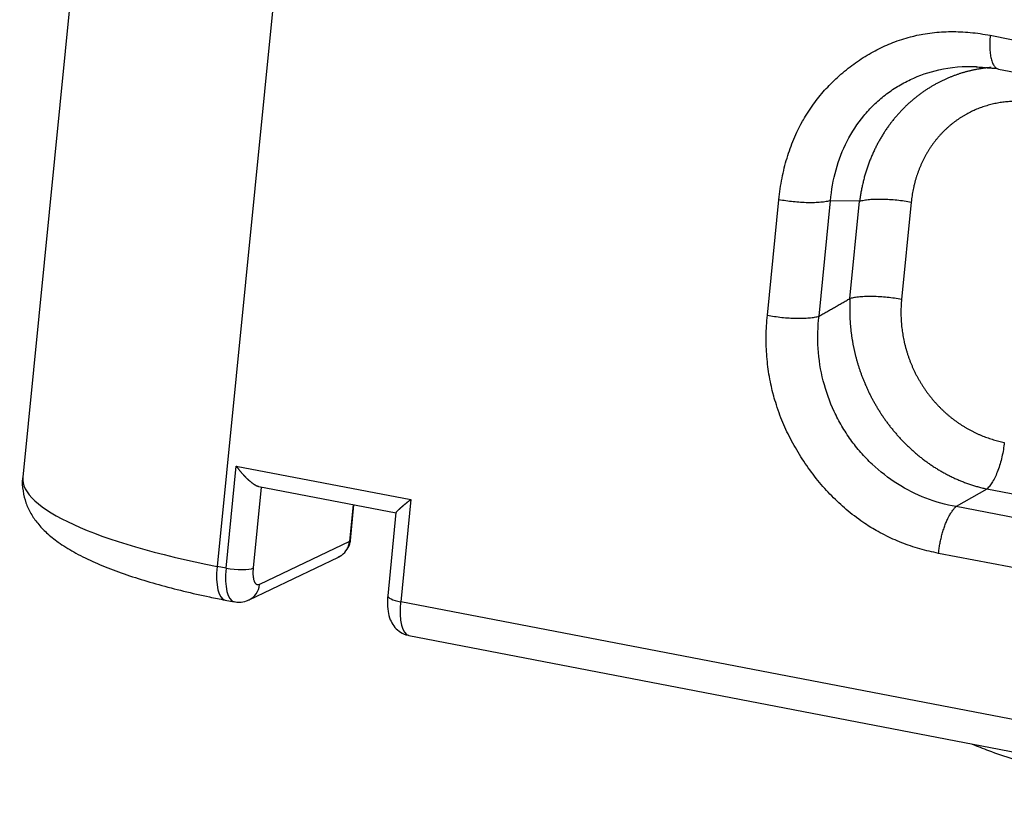
# Model space of a CAD drawing. Units: millimetres. Extents: x 1592 to 2186, y 588 to 1008.
# Drawn here: x 1636 to 1659, y 665 to 683 of the extents above; entities that cross this region are included whole.
import ezdxf

# ---------------------------------------------------------------- set-up
doc = ezdxf.new("R2010")
doc.units = ezdxf.units.MM
doc.layers.add('粗实线', color=7, linetype='CONTINUOUS', lineweight=25)

msp = doc.modelspace()

# ---------------------------------------------------------------- linework, layer by layer
at = {"layer": '粗实线', "linetype": 'Continuous'}
for p, q in [((1637.489, 689.467), (1635.762, 672.16)), ((1642.09, 687.285), (1640.37, 670.047)), ((1658.892, 681.833), (1691.245, 675.605)), ((1653.415, 675.998), (1653.689, 678.735)), ((1654.641, 675.976), (1654.914, 678.713)), ((1655.602, 678.702), (1654.914, 678.713)), ((1655.372, 676.393), (1655.602, 678.702)), ((1656.827, 678.68), (1656.597, 676.371)), ((1640.583, 670.006), (1640.824, 672.424)), ((1640.824, 672.424), (1644.963, 671.627)), ((1641.233, 670.009), (1641.425, 671.927)), ((1641.361, 671.939), (1644.615, 671.313)), ((1658.619, 671.879), (1657.889, 671.462)), ((1690.565, 665.73), (1658.619, 671.879)), ((1644.963, 671.627), (1644.722, 669.209)), ((1643.595, 671.509), (1643.508, 670.638)), ((1643.531, 670.662), (1643.615, 671.505)), ((1690.241, 665.234), (1657.889, 671.462)), ((1644.611, 671.322), (1644.414, 669.35)), ((1643.508, 670.638), (1641.375, 669.616)), ((1641.132, 669.254), (1643.247, 670.267)), ((1689.828, 664.128), (1657.475, 670.355)), ((1640.583, 670.006), (1640.37, 670.047)), ((1640.561, 669.247), (1640.775, 669.206)), ((1740.395, 650.793), (1644.722, 669.209)), ((1644.913, 668.41), (1740.587, 649.994))]:
    msp.add_line(p, q, dxfattribs=at)
for centre, major_axis, ratio, start_param, end_param in [((1643.225, 671.415), (-7.463, 0.745), 0.235177, 0.000021, 1.201741), ((1640.75, 670.229), (-0.189, -0.982), 0.350617, 4.966225, 6.283165), ((1640.964, 670.188), (0.189, 0.982), 0.350617, 1.824632, 3.141916), ((1640.774, 670.097), (-0.498, 0.05), 0.235177, 1.201741, 2.772537), ((1640.916, 669.705), (0.216, -0.451), 0.906509, 6.28131, 7.263156), ((1644.912, 669.3), (-0.498, 0.05), 0.235177, 0.000008, 1.201741), ((1645.102, 669.392), (0.189, 0.982), 0.350617, 1.824632, 3.141573)]:
    msp.add_ellipse(centre, major_axis=major_axis, ratio=ratio, start_param=start_param, end_param=end_param, dxfattribs=at)
for points, degree in [([(1653.689, 678.735), (1653.891, 680.729), (1656.803, 682.994), (1658.7, 682.632)], 2), ([(1658.249, 681.895), (1658.854, 681.847)], 1), ([(1654.641, 675.976), (1655.372, 676.393)], 1), ([(1657.475, 670.355), (1655.58, 670.723), (1653.22, 674.002), (1653.415, 675.998)], 2)]:
    msp.add_open_spline(points, degree=degree, dxfattribs=at)
for points, degree, knots in [([(1658.7, 682.632), (1658.695, 682.576), (1658.691, 682.52), (1658.688, 682.412), (1658.688, 682.36), (1658.693, 682.261), (1658.697, 682.214), (1658.71, 682.127), (1658.718, 682.087), (1658.738, 682.014), (1658.75, 681.982), (1658.777, 681.926), (1658.792, 681.902), (1658.826, 681.865), (1658.844, 681.851), (1658.872, 681.838), (1658.882, 681.835), (1658.892, 681.833)], 3, [0, 0, 0, 0, 0.133316, 0.133316, 0.266631, 0.266631, 0.399947, 0.399947, 0.533262, 0.533262, 0.666578, 0.666578, 0.799893, 0.799893, 0.933209, 0.933209, 1, 1, 1, 1]), ([(1654.914, 678.713), (1654.953, 679.213), (1655.087, 679.695), (1655.417, 680.338), (1655.549, 680.539), (1655.776, 680.813), (1655.856, 680.9), (1656.025, 681.065), (1656.203, 681.22), (1656.397, 681.354), (1656.597, 681.477), (1656.701, 681.533), (1657.021, 681.683), (1657.247, 681.76), (1657.768, 681.877), (1658.068, 681.904), (1658.37, 681.893)], 3, [0, 0, 0, 0, 0.276148, 0.276148, 0.414222, 0.414222, 0.483259, 0.483259, 0.552295, 0.621332, 0.621332, 0.690369, 0.690369, 0.828443, 0.828443, 1, 1, 1, 1]), ([(1658.719, 681.869), (1658.713, 681.868), (1658.695, 681.867), (1658.667, 681.864), (1658.636, 681.861), (1658.604, 681.858), (1658.572, 681.854), (1658.539, 681.85), (1658.507, 681.845), (1658.475, 681.84), (1658.442, 681.835), (1658.41, 681.829), (1658.377, 681.824), (1658.345, 681.817), (1658.312, 681.811), (1658.279, 681.804), (1658.246, 681.796), (1658.213, 681.788), (1658.18, 681.78), (1658.147, 681.772), (1658.114, 681.763), (1658.08, 681.753), (1658.047, 681.744), (1658.014, 681.734), (1657.98, 681.723), (1657.947, 681.712), (1657.914, 681.701), (1657.88, 681.689), (1657.847, 681.677), (1657.813, 681.664), (1657.78, 681.651), (1657.746, 681.638), (1657.713, 681.624), (1657.68, 681.61), (1657.646, 681.595), (1657.613, 681.58), (1657.579, 681.564), (1657.546, 681.548), (1657.513, 681.532), (1657.479, 681.515), (1657.446, 681.497), (1657.413, 681.479), (1657.38, 681.461), (1657.347, 681.442), (1657.314, 681.423), (1657.281, 681.403), (1657.248, 681.383), (1657.215, 681.362), (1657.183, 681.341), (1657.15, 681.319), (1657.118, 681.297), (1657.085, 681.274), (1657.053, 681.251), (1657.021, 681.228), (1656.989, 681.203), (1656.957, 681.179), (1656.926, 681.154), (1656.894, 681.128), (1656.863, 681.102), (1656.832, 681.075), (1656.801, 681.048), (1656.77, 681.021), (1656.74, 680.993), (1656.709, 680.964), (1656.679, 680.935), (1656.649, 680.905), (1656.62, 680.875), (1656.59, 680.845), (1656.561, 680.814), (1656.532, 680.782), (1656.503, 680.75), (1656.475, 680.717), (1656.447, 680.684), (1656.419, 680.65), (1656.391, 680.616), (1656.364, 680.582), (1656.337, 680.546), (1656.311, 680.511), (1656.284, 680.475), (1656.258, 680.438), (1656.233, 680.401), (1656.207, 680.363), (1656.182, 680.325), (1656.158, 680.286), (1656.134, 680.247), (1656.11, 680.207), (1656.086, 680.167), (1656.063, 680.127), (1656.041, 680.086), (1656.019, 680.044), (1655.997, 680.002), (1655.976, 679.959), (1655.955, 679.916), (1655.934, 679.873), (1655.914, 679.829), (1655.895, 679.785), (1655.876, 679.74), (1655.857, 679.694), (1655.839, 679.649), (1655.822, 679.602), (1655.805, 679.556), (1655.788, 679.509), (1655.773, 679.461), (1655.757, 679.413), (1655.742, 679.365), (1655.728, 679.316), (1655.714, 679.267), (1655.701, 679.218), (1655.689, 679.168), (1655.677, 679.117), (1655.666, 679.067), (1655.655, 679.016), (1655.645, 678.964), (1655.635, 678.912), (1655.626, 678.86), (1655.618, 678.808), (1655.611, 678.755), (1655.606, 678.72), (1655.604, 678.702)], 3, [0, 0, 0, 0, 0.004319, 0.011122, 0.017958, 0.024825, 0.031725, 0.038656, 0.045619, 0.052615, 0.059642, 0.066702, 0.073793, 0.080917, 0.088073, 0.095261, 0.10248, 0.109732, 0.117017, 0.124333, 0.131681, 0.139062, 0.146475, 0.15392, 0.161397, 0.168906, 0.176448, 0.184022, 0.191628, 0.199267, 0.206938, 0.214641, 0.222376, 0.230144, 0.237944, 0.245777, 0.253642, 0.261539, 0.269469, 0.277431, 0.285426, 0.293453, 0.301513, 0.309605, 0.31773, 0.325888, 0.334078, 0.3423, 0.350555, 0.358843, 0.367164, 0.375517, 0.383903, 0.392321, 0.400772, 0.409256, 0.417773, 0.426323, 0.434905, 0.44352, 0.452168, 0.460849, 0.469563, 0.478309, 0.487089, 0.495901, 0.504747, 0.513625, 0.522537, 0.531481, 0.540459, 0.549469, 0.558513, 0.56759, 0.576699, 0.585842, 0.595018, 0.604228, 0.61347, 0.622746, 0.632055, 0.641397, 0.650772, 0.660181, 0.669623, 0.679098, 0.688607, 0.698149, 0.707724, 0.717333, 0.726975, 0.736651, 0.74636, 0.756103, 0.765879, 0.775688, 0.785531, 0.795408, 0.805318, 0.815261, 0.825238, 0.835249, 0.845294, 0.855372, 0.865483, 0.875628, 0.885807, 0.89602, 0.906266, 0.916546, 0.92686, 0.937207, 0.947588, 0.958003, 0.968452, 0.978934, 0.98945, 1, 1, 1, 1]), ([(1659.834, 681.018), (1659.289, 681.122), (1658.77, 681.004), (1658.247, 680.885), (1657.822, 680.556), (1657.4, 680.228), (1657.141, 679.738), (1656.886, 679.254), (1656.827, 678.68)], 2, [0, 0, 0, 0.25, 0.25, 0.5, 0.5, 0.75, 0.75, 1, 1, 1]), ([(1654.914, 678.713), (1654.883, 678.704), (1654.848, 678.697), (1654.77, 678.683), (1654.727, 678.678), (1654.635, 678.67), (1654.586, 678.667), (1654.483, 678.664), (1654.429, 678.663), (1654.318, 678.665), (1654.261, 678.668), (1654.145, 678.675), (1654.087, 678.68), (1653.97, 678.692), (1653.912, 678.699), (1653.798, 678.716), (1653.742, 678.725), (1653.689, 678.735)], 3, [0, 0, 0, 0, 0.125, 0.125, 0.25, 0.25, 0.375, 0.375, 0.5, 0.5, 0.625, 0.625, 0.75, 0.75, 0.875, 0.875, 1, 1, 1, 1]), ([(1655.604, 678.702), (1655.635, 678.711), (1655.67, 678.719), (1655.747, 678.732), (1655.79, 678.738), (1655.882, 678.746), (1655.931, 678.749), (1656.034, 678.752), (1656.088, 678.753), (1656.199, 678.751), (1656.256, 678.748), (1656.371, 678.741), (1656.429, 678.736), (1656.546, 678.724), (1656.604, 678.717), (1656.718, 678.7), (1656.773, 678.69), (1656.827, 678.68)], 3, [0, 0, 0, 0, 0.125, 0.125, 0.25, 0.25, 0.375, 0.375, 0.5, 0.5, 0.625, 0.625, 0.75, 0.75, 0.875, 0.875, 1, 1, 1, 1]), ([(1655.375, 676.393), (1655.374, 676.383), (1655.373, 676.364), (1655.372, 676.335), (1655.37, 676.306), (1655.369, 676.276), (1655.368, 676.247), (1655.368, 676.217), (1655.367, 676.187), (1655.367, 676.156), (1655.367, 676.126), (1655.367, 676.095), (1655.368, 676.065), (1655.368, 676.034), (1655.369, 676.003), (1655.37, 675.971), (1655.371, 675.94), (1655.373, 675.908), (1655.375, 675.876), (1655.377, 675.844), (1655.379, 675.812), (1655.382, 675.779), (1655.384, 675.747), (1655.387, 675.714), (1655.391, 675.681), (1655.394, 675.648), (1655.398, 675.615), (1655.402, 675.581), (1655.407, 675.548), (1655.411, 675.514), (1655.416, 675.48), (1655.422, 675.446), (1655.427, 675.412), (1655.433, 675.378), (1655.439, 675.343), (1655.445, 675.308), (1655.452, 675.274), (1655.459, 675.239), (1655.467, 675.204), (1655.474, 675.169), (1655.482, 675.134), (1655.491, 675.098), (1655.499, 675.063), (1655.508, 675.027), (1655.518, 674.991), (1655.527, 674.956), (1655.537, 674.92), (1655.547, 674.884), (1655.558, 674.848), (1655.569, 674.812), (1655.581, 674.775), (1655.592, 674.739), (1655.604, 674.703), (1655.617, 674.666), (1655.63, 674.63), (1655.643, 674.593), (1655.656, 674.557), (1655.67, 674.52), (1655.685, 674.483), (1655.699, 674.446), (1655.715, 674.41), (1655.73, 674.373), (1655.746, 674.336), (1655.762, 674.299), (1655.779, 674.262), (1655.796, 674.225), (1655.813, 674.188), (1655.831, 674.152), (1655.849, 674.115), (1655.868, 674.078), (1655.887, 674.041), (1655.907, 674.004), (1655.927, 673.968), (1655.947, 673.931), (1655.968, 673.894), (1655.989, 673.858), (1656.01, 673.821), (1656.032, 673.785), (1656.055, 673.748), (1656.078, 673.712), (1656.101, 673.676), (1656.125, 673.639), (1656.149, 673.603), (1656.174, 673.567), (1656.199, 673.532), (1656.224, 673.496), (1656.25, 673.46), (1656.276, 673.425), (1656.303, 673.39), (1656.33, 673.355), (1656.358, 673.32), (1656.386, 673.285), (1656.415, 673.25), (1656.444, 673.216), (1656.473, 673.182), (1656.503, 673.148), (1656.533, 673.114), (1656.564, 673.08), (1656.595, 673.047), (1656.627, 673.014), (1656.659, 672.981), (1656.691, 672.948), (1656.724, 672.916), (1656.758, 672.884), (1656.792, 672.852), (1656.826, 672.82), (1656.861, 672.789), (1656.896, 672.758), (1656.931, 672.728), (1656.967, 672.697), (1657.004, 672.667), (1657.04, 672.638), (1657.078, 672.609), (1657.115, 672.58), (1657.154, 672.551), (1657.192, 672.523), (1657.231, 672.495), (1657.27, 672.468), (1657.31, 672.441), (1657.35, 672.414), (1657.391, 672.388), (1657.432, 672.363), (1657.473, 672.337), (1657.515, 672.313), (1657.557, 672.288), (1657.6, 672.265), (1657.642, 672.241), (1657.686, 672.218), (1657.729, 672.196), (1657.773, 672.174), (1657.818, 672.153), (1657.862, 672.132), (1657.907, 672.112), (1657.953, 672.092), (1657.998, 672.073), (1658.044, 672.055), (1658.091, 672.037), (1658.137, 672.02), (1658.184, 672.003), (1658.232, 671.987), (1658.279, 671.971), (1658.327, 671.956), (1658.375, 671.942), (1658.424, 671.929), (1658.472, 671.916), (1658.521, 671.903), (1658.57, 671.892), (1658.603, 671.885), (1658.62, 671.881)], 3, [0, 0, 0, 0, 0.004885, 0.009797, 0.014735, 0.0197, 0.024691, 0.02971, 0.034754, 0.039826, 0.044924, 0.050049, 0.055201, 0.060379, 0.065584, 0.070816, 0.076074, 0.081359, 0.086671, 0.092009, 0.097375, 0.102767, 0.108185, 0.113631, 0.119103, 0.124602, 0.130128, 0.135681, 0.14126, 0.146866, 0.152499, 0.158159, 0.163846, 0.169559, 0.175299, 0.181066, 0.18686, 0.192681, 0.198529, 0.204404, 0.210305, 0.216234, 0.222189, 0.228171, 0.234181, 0.240217, 0.24628, 0.25237, 0.258487, 0.264631, 0.270802, 0.277, 0.283226, 0.289478, 0.295757, 0.302063, 0.308397, 0.314757, 0.321145, 0.327559, 0.334001, 0.34047, 0.346966, 0.353489, 0.36004, 0.366618, 0.373222, 0.379854, 0.386514, 0.3932, 0.399914, 0.406655, 0.413424, 0.42022, 0.427043, 0.433893, 0.440771, 0.447676, 0.454609, 0.461569, 0.468556, 0.475571, 0.482613, 0.489683, 0.49678, 0.503905, 0.511057, 0.518237, 0.525444, 0.532679, 0.539941, 0.547231, 0.554549, 0.561894, 0.569267, 0.576668, 0.584096, 0.591552, 0.599035, 0.606547, 0.614086, 0.621653, 0.629247, 0.63687, 0.64452, 0.652198, 0.659904, 0.667638, 0.6754, 0.683189, 0.691007, 0.698852, 0.706725, 0.714626, 0.722556, 0.730513, 0.738498, 0.746511, 0.754552, 0.762622, 0.770719, 0.778844, 0.786998, 0.795179, 0.803389, 0.811627, 0.819893, 0.828187, 0.836509, 0.84486, 0.853238, 0.861645, 0.87008, 0.878544, 0.887035, 0.895555, 0.904103, 0.912679, 0.921284, 0.929917, 0.938578, 0.947268, 0.955986, 0.964732, 0.973506, 0.982309, 0.99114, 1, 1, 1, 1]), ([(1656.597, 676.371), (1656.543, 676.381), (1656.487, 676.391), (1656.374, 676.407), (1656.316, 676.415), (1656.199, 676.427), (1656.141, 676.431), (1656.026, 676.439), (1655.969, 676.441), (1655.858, 676.443), (1655.804, 676.442), (1655.701, 676.439), (1655.652, 676.436), (1655.56, 676.428), (1655.518, 676.422), (1655.44, 676.409), (1655.405, 676.401), (1655.375, 676.393)], 3, [0, 0, 0, 0, 0.125, 0.125, 0.25, 0.25, 0.375, 0.375, 0.5, 0.5, 0.625, 0.625, 0.75, 0.75, 0.875, 0.875, 1, 1, 1, 1]), ([(1656.597, 676.371), (1656.541, 675.798), (1656.692, 675.235), (1656.844, 674.668), (1657.187, 674.19), (1657.529, 673.714), (1658.011, 673.401), (1658.487, 673.092), (1659.033, 672.985)], 2, [0, 0, 0, 0.25, 0.25, 0.5, 0.5, 0.75, 0.75, 1, 1, 1]), ([(1653.415, 675.998), (1653.469, 675.988), (1653.525, 675.978), (1653.639, 675.962), (1653.697, 675.954), (1653.814, 675.942), (1653.872, 675.937), (1653.988, 675.93), (1654.045, 675.928), (1654.156, 675.926), (1654.21, 675.926), (1654.313, 675.93), (1654.362, 675.932), (1654.454, 675.941), (1654.497, 675.946), (1654.575, 675.959), (1654.61, 675.967), (1654.641, 675.976)], 3, [0, 0, 0, 0, 0.125, 0.125, 0.25, 0.25, 0.375, 0.375, 0.5, 0.5, 0.625, 0.625, 0.75, 0.75, 0.875, 0.875, 1, 1, 1, 1]), ([(1657.889, 671.462), (1657.403, 671.547), (1656.928, 671.73), (1656.286, 672.136), (1656.084, 672.293), (1655.806, 672.556), (1655.717, 672.649), (1655.547, 672.842), (1655.387, 673.044), (1655.246, 673.261), (1655.116, 673.484), (1655.056, 673.598), (1654.892, 673.95), (1654.805, 674.195), (1654.613, 674.947), (1654.58, 675.47), (1654.641, 675.976)], 3, [0, 0, 0, 0, 0.25, 0.25, 0.375, 0.375, 0.4375, 0.4375, 0.5, 0.5625, 0.5625, 0.625, 0.625, 0.75, 0.75, 1, 1, 1, 1]), ([(1659.033, 672.985), (1659.027, 672.929), (1659.02, 672.871), (1659.001, 672.756), (1658.989, 672.698), (1658.963, 672.584), (1658.949, 672.528), (1658.916, 672.42), (1658.899, 672.367), (1658.861, 672.267), (1658.842, 672.219), (1658.8, 672.13), (1658.778, 672.089), (1658.734, 672.015), (1658.711, 671.981), (1658.665, 671.923), (1658.642, 671.899), (1658.619, 671.879)], 3, [0, 0, 0, 0, 0.125, 0.125, 0.25, 0.25, 0.375, 0.375, 0.5, 0.5, 0.625, 0.625, 0.75, 0.75, 0.875, 0.875, 1, 1, 1, 1]), ([(1640.824, 672.424), (1640.828, 672.419), (1640.834, 672.411), (1640.843, 672.398), (1640.853, 672.385), (1640.862, 672.373), (1640.871, 672.36), (1640.881, 672.348), (1640.89, 672.337), (1640.899, 672.325), (1640.908, 672.314), (1640.917, 672.303), (1640.926, 672.292), (1640.934, 672.281), (1640.943, 672.271), (1640.952, 672.261), (1640.96, 672.251), (1640.969, 672.241), (1640.977, 672.232), (1640.985, 672.223), (1640.993, 672.214), (1641.001, 672.205), (1641.009, 672.197), (1641.017, 672.189), (1641.025, 672.181), (1641.032, 672.173), (1641.04, 672.165), (1641.047, 672.158), (1641.054, 672.151), (1641.061, 672.144), (1641.068, 672.137), (1641.075, 672.131), (1641.081, 672.124), (1641.088, 672.118), (1641.094, 672.112), (1641.1, 672.107), (1641.106, 672.101), (1641.112, 672.096), (1641.118, 672.091), (1641.124, 672.086), (1641.129, 672.081), (1641.138, 672.073), (1641.152, 672.062), (1641.169, 672.048), (1641.185, 672.035), (1641.202, 672.022), (1641.218, 672.01), (1641.233, 672), (1641.248, 671.99), (1641.263, 671.98), (1641.278, 671.972), (1641.292, 671.964), (1641.306, 671.958), (1641.319, 671.952), (1641.332, 671.947), (1641.344, 671.943), (1641.354, 671.941), (1641.36, 671.939), (1641.362, 671.939)], 3, [0, 0, 0, 0, 0.019714, 0.039155, 0.058325, 0.077222, 0.095847, 0.1142, 0.13228, 0.150089, 0.167626, 0.184892, 0.201885, 0.218607, 0.235057, 0.251235, 0.267142, 0.282778, 0.298142, 0.313235, 0.328058, 0.342609, 0.356889, 0.370899, 0.384637, 0.398106, 0.411304, 0.424232, 0.43689, 0.449278, 0.461396, 0.473245, 0.484825, 0.496135, 0.507177, 0.51795, 0.528455, 0.538692, 0.548662, 0.558364, 0.567799, 0.576968, 0.607246, 0.637035, 0.666349, 0.695203, 0.723611, 0.751588, 0.779151, 0.806317, 0.833104, 0.859529, 0.885613, 0.911375, 0.936836, 0.962018, 0.986942, 1, 1, 1, 1]), ([(1635.765, 672.161), (1635.763, 672.153), (1635.741, 672.045), (1635.762, 671.831), (1635.829, 671.547), (1635.953, 671.288), (1636.119, 671.052), (1636.334, 670.827), (1636.614, 670.604), (1636.972, 670.38), (1637.405, 670.164), (1637.894, 669.962), (1638.42, 669.779), (1638.979, 669.612), (1639.569, 669.459), (1640.101, 669.339), (1640.437, 669.271), (1640.561, 669.247)], 3, [0, 0, 0, 0, 0.004338, 0.056941, 0.108364, 0.16069, 0.216503, 0.279045, 0.352273, 0.438427, 0.530779, 0.61976, 0.705543, 0.789259, 0.871662, 0.953212, 1, 1, 1, 1]), ([(1644.963, 671.627), (1644.959, 671.624), (1644.951, 671.618), (1644.94, 671.609), (1644.929, 671.601), (1644.918, 671.592), (1644.907, 671.584), (1644.897, 671.576), (1644.887, 671.568), (1644.877, 671.56), (1644.867, 671.552), (1644.858, 671.545), (1644.849, 671.538), (1644.84, 671.531), (1644.831, 671.524), (1644.823, 671.517), (1644.815, 671.51), (1644.807, 671.504), (1644.799, 671.498), (1644.792, 671.492), (1644.785, 671.486), (1644.778, 671.48), (1644.771, 671.474), (1644.764, 671.469), (1644.758, 671.463), (1644.752, 671.458), (1644.746, 671.453), (1644.74, 671.448), (1644.735, 671.443), (1644.73, 671.439), (1644.725, 671.434), (1644.72, 671.43), (1644.715, 671.426), (1644.71, 671.422), (1644.706, 671.418), (1644.702, 671.414), (1644.698, 671.41), (1644.694, 671.407), (1644.69, 671.403), (1644.687, 671.4), (1644.683, 671.397), (1644.678, 671.392), (1644.67, 671.385), (1644.66, 671.376), (1644.652, 671.368), (1644.644, 671.36), (1644.637, 671.353), (1644.631, 671.347), (1644.625, 671.341), (1644.621, 671.336), (1644.617, 671.332), (1644.614, 671.328), (1644.612, 671.324), (1644.611, 671.322), (1644.611, 671.321), (1644.611, 671.32)], 3, [0, 0, 0, 0, 0.021284, 0.042273, 0.062969, 0.083371, 0.103479, 0.123294, 0.142815, 0.162042, 0.180975, 0.199615, 0.217962, 0.236015, 0.253775, 0.271242, 0.288416, 0.305297, 0.321885, 0.33818, 0.354183, 0.369893, 0.38531, 0.400435, 0.415268, 0.429809, 0.444059, 0.458016, 0.471682, 0.485057, 0.49814, 0.510933, 0.523434, 0.535646, 0.547567, 0.559198, 0.57054, 0.581592, 0.592356, 0.602831, 0.613017, 0.622916, 0.655605, 0.687766, 0.719415, 0.750567, 0.781237, 0.811442, 0.841201, 0.87053, 0.89945, 0.92798, 0.956141, 0.983955, 1, 1, 1, 1]), ([(1643.245, 670.273), (1643.258, 670.277), (1643.33, 670.303), (1643.434, 670.407), (1643.51, 670.545), (1643.529, 670.637), (1643.533, 670.667)], 3, [0, 0, 0, 0, 0.079172, 0.448586, 0.820228, 1, 1, 1, 1]), ([(1643.508, 670.638), (1643.517, 670.643), (1643.524, 670.647), (1643.529, 670.655), (1643.531, 670.658), (1643.531, 670.662)], 3, [0, 0, 0, 0, 0.646648, 0.646648, 1, 1, 1, 1]), ([(1643.247, 670.267), (1643.247, 670.268), (1643.25, 670.269), (1643.255, 670.271), (1643.261, 670.274), (1643.267, 670.278), (1643.273, 670.281), (1643.278, 670.284), (1643.284, 670.287), (1643.289, 670.29), (1643.294, 670.294), (1643.299, 670.297), (1643.304, 670.3), (1643.309, 670.303), (1643.313, 670.306), (1643.318, 670.309), (1643.322, 670.312), (1643.331, 670.319), (1643.345, 670.33), (1643.363, 670.345), (1643.379, 670.362), (1643.395, 670.379), (1643.41, 670.396), (1643.424, 670.414), (1643.437, 670.433), (1643.448, 670.452), (1643.459, 670.472), (1643.469, 670.492), (1643.478, 670.512), (1643.485, 670.533), (1643.492, 670.554), (1643.498, 670.575), (1643.502, 670.596), (1643.506, 670.617), (1643.507, 670.631), (1643.508, 670.638)], 3, [0, 0, 0, 0, 0.003291, 0.018196, 0.032797, 0.047093, 0.061083, 0.074769, 0.08815, 0.101226, 0.113998, 0.126464, 0.138626, 0.150483, 0.162036, 0.173283, 0.184227, 0.194866, 0.245216, 0.295176, 0.344751, 0.393941, 0.442751, 0.491184, 0.539243, 0.586931, 0.634251, 0.681206, 0.727801, 0.774039, 0.819923, 0.865457, 0.910646, 0.955492, 1, 1, 1, 1]), ([(1640.776, 669.213), (1640.815, 669.203), (1640.912, 669.187), (1641.04, 669.214), (1641.118, 669.247), (1641.142, 669.259)], 3, [0, 0, 0, 0, 0.310092, 0.783049, 1, 1, 1, 1]), ([(1644.414, 669.35), (1644.41, 669.307), (1644.402, 669.179), (1644.413, 668.986), (1644.464, 668.792), (1644.552, 668.63), (1644.679, 668.504), (1644.808, 668.43), (1644.891, 668.418), (1644.915, 668.417)], 3, [0, 0, 0, 0, 0.104026, 0.313819, 0.494767, 0.641923, 0.79086, 0.943112, 1, 1, 1, 1]), ([(1658.27, 665.836), (1658.396, 665.783), (1658.704, 665.662), (1659.225, 665.482), (1659.834, 665.3), (1660.473, 665.133), (1661.088, 664.992), (1661.493, 664.91), (1661.671, 664.876)], 3, [0, 0, 0, 0, 0.137709, 0.325505, 0.508263, 0.687752, 0.865066, 1, 1, 1, 1])]:
    msp.add_open_spline(points, degree=degree, knots=knots, dxfattribs=at)
at = {"layer": '粗实线', "linetype": 'Continuous', "extrusion": (-5.549e-10, -2.88282e-09, -1)}
msp.add_open_spline([(1658.7, 682.632), (1669.485, 680.557), (1680.269, 678.481), (1691.053, 676.405)], degree=3, dxfattribs=at)
at = {"layer": '粗实线', "linetype": 'Continuous'}
for points, weights, degree in [([(1657.475, 670.355), (1657.557, 671.174), (1657.889, 671.462)], [1, 0.762997863844, 0.999994759466], 2), ([(1641.375, 669.616), (1641.264, 669.563), (1641.205, 669.725), (1641.233, 670.009)], [1, 0.804737861101, 0.804737861101, 1], 3)]:
    msp.add_rational_spline(points, weights, degree=degree, dxfattribs=at)

doc.saveas('drawing.dxf')
